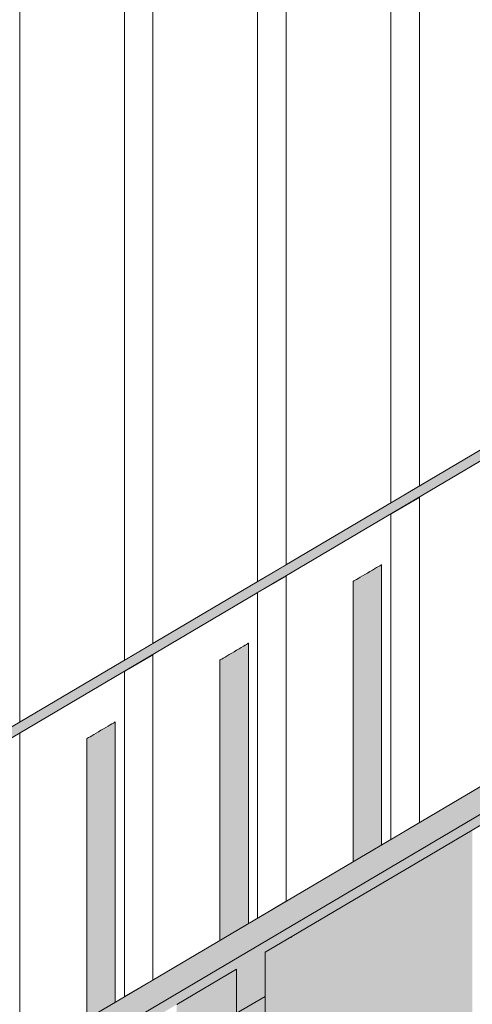
# Model space of a CAD drawing. Units: millimetres. Extents: x -352 to 128318, y 2950 to 10035.
# Drawn here: x 27165 to 27640, y 4648 to 5684 of the extents above; entities that cross this region are included whole.
import ezdxf

# ---------------------------------------------------------------- set-up
doc = ezdxf.new("R2010")
doc.units = ezdxf.units.MM
doc.header["$MEASUREMENT"] = 0
doc.linetypes.add('Wipeout_Contour', pattern=[1000, 0, -1000])
doc.layers.add('7_VAADE_3_SA - SISUSTUS - erimööbel', color=7, linetype='Continuous')
doc.layers.add('7_VAADE_3_SA - TREPP - piire', color=7, linetype='Continuous')
for name, color, linetype, lineweight in [('7_VAADE_3_SA - SISUSTUS - erimööbel_Pen_No__1', 255, 'Continuous', 13), ('7_VAADE_3_SA - TREPP - piire_Pen_No__1', 255, 'Continuous', 13), ('7_VAADE_3_SA - TREPP - piire_Pen_No__2', 8, 'Continuous', 13)]:
    doc.layers.add(name, color=color, linetype=linetype, lineweight=lineweight)

msp = doc.modelspace()

# ---------------------------------------------------------------- hatches: boundary and pattern name
at = {"layer": '7_VAADE_3_SA - SISUSTUS - erimööbel', "linetype": 'Continuous', "lineweight": 0, "true_color": 0x995e4d}
for points in [[(29741.7, 6468.2), (26269.4, 4415.5), (26269.4, 4403.9), (29744.5, 6458.2)], [(26269.4, 4061.2), (26269.4, 4032.1), (29832, 6138.2), (29825.1, 6163.2)], [(29832, 6138.2), (26269.4, 4032.1), (26269.4, 3974.1), (26298.5, 3991.3), (26298.5, 4037.8), (26662.7, 4253.1), (26662.7, 4206.6), (26692.7, 4224.3), (26692.7, 4270.8), (27392.7, 4684.6), (27392.7, 4638.1), (27422.7, 4655.9), (27422.7, 4702.3), (28022.7, 5057), (28022.7, 5010.6), (28052.7, 5028.3), (28052.7, 5074.8), (28552.7, 5370.3), (28552.7, 5323.9), (28582.7, 5341.6), (28582.7, 5388.1), (28982.7, 5624.5), (28982.7, 5578.1), (29012.7, 5595.8), (29012.7, 5642.3), (29512.7, 5937.9), (29512.7, 5891.4), (29542.7, 5909.1), (29542.7, 5955.6), (29834.7, 6128.2)], [(27392.7, 3747.1), (27422.7, 3747.1), (27422.7, 4655.9), (27392.7, 4638.1)]]:
    msp.add_hatch(color=25, dxfattribs=at).paths.add_polyline_path(points)
at = {"layer": '7_VAADE_3_SA - SISUSTUS - erimööbel', "linetype": 'Continuous', "lineweight": 0, "true_color": 0x000000}
for points in [[(29741.7, 6468.2), (26269.4, 4415.5), (26269.4, 4403.9), (29744.5, 6458.2)], [(26269.4, 4061.2), (26269.4, 4032.1), (29832, 6138.2), (29825.1, 6163.2)], [(29832, 6138.2), (26269.4, 4032.1), (26269.4, 3974.1), (26298.5, 3991.3), (26298.5, 4037.8), (26662.7, 4253.1), (26662.7, 4206.6), (26692.7, 4224.3), (26692.7, 4270.8), (27392.7, 4684.6), (27392.7, 4638.1), (27422.7, 4655.9), (27422.7, 4702.3), (28022.7, 5057), (28022.7, 5010.6), (28052.7, 5028.3), (28052.7, 5074.8), (28552.7, 5370.3), (28552.7, 5323.9), (28582.7, 5341.6), (28582.7, 5388.1), (28982.7, 5624.5), (28982.7, 5578.1), (29012.7, 5595.8), (29012.7, 5642.3), (29512.7, 5937.9), (29512.7, 5891.4), (29542.7, 5909.1), (29542.7, 5955.6), (29834.7, 6128.2)], [(27392.7, 3747.1), (27422.7, 3747.1), (27422.7, 4655.9), (27392.7, 4638.1)], [(27392.7, 4520.1), (27422.7, 4537.9), (27422.7, 4655.9), (27392.7, 4638.1)]]:
    msp.add_hatch(color=18, dxfattribs=at).paths.add_polyline_path(points)
at = {"layer": '7_VAADE_3_SA - TREPP - piire', "linetype": 'Continuous', "lineweight": 0, "true_color": 0x995e4d}
for points in [[(27543.1, 5109.2), (27541.6, 5108.3), (27541.6, 4813.3), (27543.1, 4814.2)], [(27544.2, 4814.8), (27544.2, 5109.8), (27543.1, 5109.2), (27543.1, 4814.2)], [(27544.9, 5110.2), (27544.2, 5109.8), (27544.2, 4814.8), (27544.9, 4815.2)], [(27545.1, 4815.4), (27545.1, 5110.4), (27544.9, 4815.2)], [(27527.5, 5099.9), (27525, 5098.5), (27525, 4803.5), (27527.5, 4804.9)], [(27530.1, 4806.5), (27530.1, 5101.5), (27527.5, 5099.9), (27527.5, 4804.9)], [(27532.7, 4808), (27532.7, 5103), (27530.1, 5101.5), (27530.1, 4806.5)], [(27535.3, 5104.5), (27532.7, 5103), (27532.7, 4808), (27535.3, 4809.5)], [(27537.6, 4810.9), (27537.6, 5105.9), (27535.3, 5104.5), (27535.3, 4809.5)], [(27539.8, 5107.2), (27537.6, 5105.9), (27537.6, 4810.9), (27539.8, 4812.2)], [(27541.6, 4813.3), (27541.6, 5108.3), (27539.8, 5107.2), (27539.8, 4812.2)], [(27515.4, 4797.8), (27515.4, 5092.8), (27515.1, 4797.6)], [(27516, 5093.2), (27515.4, 5092.8), (27515.4, 4797.8), (27516, 4798.2)], [(27517.1, 4798.8), (27517.1, 5093.8), (27516, 5093.2), (27516, 4798.2)], [(27518.6, 5094.7), (27517.1, 5093.8), (27517.1, 4798.8), (27518.6, 4799.7)], [(27520.5, 4800.8), (27520.5, 5095.8), (27518.6, 5094.7), (27518.6, 4799.7)], [(27522.6, 5097.1), (27520.5, 5095.8), (27520.5, 4800.8), (27522.6, 4802.1)], [(27525, 4803.5), (27525, 5098.5), (27522.6, 5097.1), (27522.6, 4802.1)], [(27403.1, 5026.4), (27401.6, 5025.5), (27401.6, 4730.5), (27403.1, 4731.4)], [(27404.2, 4732.1), (27404.2, 5027.1), (27403.1, 5026.4), (27403.1, 4731.4)], [(27404.9, 5027.5), (27404.2, 5027.1), (27404.2, 4732.1), (27404.9, 4732.5)], [(27405.1, 4732.6), (27405.1, 5027.6), (27404.9, 4732.5)], [(27385, 4720.7), (27385, 5015.7), (27382.6, 5014.3), (27382.6, 4719.3)], [(27387.5, 5017.2), (27385, 5015.7), (27385, 4720.7), (27387.5, 4722.2)], [(27390.1, 4723.7), (27390.1, 5018.7), (27387.5, 5017.2), (27387.5, 4722.2)], [(27392.7, 4725.3), (27392.7, 5020.3), (27390.1, 5018.7), (27390.1, 4723.7)], [(27395.3, 5021.8), (27392.7, 5020.3), (27392.7, 4725.3), (27395.3, 4726.8)], [(27397.6, 4728.2), (27397.6, 5023.2), (27395.3, 5021.8), (27395.3, 4726.8)], [(27399.8, 5024.4), (27397.6, 5023.2), (27397.6, 4728.2), (27399.8, 4729.4)], [(27401.6, 4730.5), (27401.6, 5025.5), (27399.8, 5024.4), (27399.8, 4729.4)], [(27375.4, 4715), (27375.4, 5010), (27375.1, 4714.9)], [(27376, 5010.4), (27375.4, 5010), (27375.4, 4715), (27376, 4715.4)], [(27377.1, 4716), (27377.1, 5011), (27376, 5010.4), (27376, 4715.4)], [(27378.6, 5011.9), (27377.1, 5011), (27377.1, 4716), (27378.6, 4716.9)], [(27380.5, 4718), (27380.5, 5013), (27378.6, 5011.9), (27378.6, 4716.9)], [(27382.6, 5014.3), (27380.5, 5013), (27380.5, 4718), (27382.6, 4719.3)], [(27263.1, 4648.6), (27263.1, 4943.6), (27261.6, 4942.8), (27261.6, 4647.8)], [(27264.2, 4944.3), (27263.1, 4943.6), (27263.1, 4648.6), (27264.2, 4649.3)], [(27264.9, 4649.7), (27264.9, 4944.7), (27264.2, 4944.3), (27264.2, 4649.3)], [(27265.1, 4944.8), (27264.9, 4649.7)], [(27245, 4637.9), (27245, 4932.9), (27242.6, 4931.5), (27242.6, 4636.5)], [(27247.5, 4934.4), (27245, 4932.9), (27245, 4637.9), (27247.5, 4639.4)], [(27250.1, 4641), (27250.1, 4936), (27247.5, 4934.4), (27247.5, 4639.4)], [(27252.7, 4642.5), (27252.7, 4937.5), (27250.1, 4936), (27250.1, 4641)], [(27255.3, 4939), (27252.7, 4937.5), (27252.7, 4642.5), (27255.3, 4644)], [(27257.6, 4645.4), (27257.6, 4940.4), (27255.3, 4939), (27255.3, 4644)], [(27259.8, 4941.7), (27257.6, 4940.4), (27257.6, 4645.4), (27259.8, 4646.7)], [(27261.6, 4647.8), (27261.6, 4942.8), (27259.8, 4941.7), (27259.8, 4646.7)], [(27235.4, 4927.2), (27235.1, 4632.1)], [(27236, 4632.6), (27236, 4927.6), (27235.4, 4927.2), (27235.4, 4632.2)], [(27237.1, 4928.3), (27236, 4927.6), (27236, 4632.6), (27237.1, 4633.3)], [(27238.6, 4634.2), (27238.6, 4929.2), (27237.1, 4928.3), (27237.1, 4633.3)], [(27240.5, 4635.3), (27240.5, 4930.3), (27238.6, 4929.2), (27238.6, 4634.2)], [(27242.6, 4931.5), (27240.5, 4930.3), (27240.5, 4635.3), (27242.6, 4636.5)], [(27574.3, 4791.9), (27574.3, 3446.8), (27640.3, 3485.8), (27640.3, 4831)], [(27510.7, 3409.2), (27574.3, 3446.8), (27574.3, 4791.9), (27510.7, 4754.3)], [(27450.6, 3373.6), (27510.7, 3409.2), (27510.7, 4754.3), (27450.6, 4718.8)], [(27422.7, 3357.2), (27450.6, 3373.6), (27450.6, 4718.8), (27422.7, 4702.3)], [(27329.8, 4647.4), (27329.8, 3302.2), (27392.7, 3339.5), (27392.7, 4684.6)]]:
    msp.add_hatch(color=25, dxfattribs=at).paths.add_polyline_path(points)
at = {"layer": '7_VAADE_3_SA - TREPP - piire', "linetype": 'Continuous', "lineweight": 0, "true_color": 0x000000}
for points in [[(27543.1, 5109.2), (27541.6, 5108.3), (27541.6, 4813.3), (27543.1, 4814.2)], [(27544.2, 4814.8), (27544.2, 5109.8), (27543.1, 5109.2), (27543.1, 4814.2)], [(27544.9, 5110.2), (27544.2, 5109.8), (27544.2, 4814.8), (27544.9, 4815.2)], [(27545.1, 4815.4), (27545.1, 5110.4), (27544.9, 4815.2)], [(27527.5, 5099.9), (27525, 5098.5), (27525, 4803.5), (27527.5, 4804.9)], [(27530.1, 4806.5), (27530.1, 5101.5), (27527.5, 5099.9), (27527.5, 4804.9)], [(27532.7, 4808), (27532.7, 5103), (27530.1, 5101.5), (27530.1, 4806.5)], [(27535.3, 5104.5), (27532.7, 5103), (27532.7, 4808), (27535.3, 4809.5)], [(27537.6, 4810.9), (27537.6, 5105.9), (27535.3, 5104.5), (27535.3, 4809.5)], [(27539.8, 5107.2), (27537.6, 5105.9), (27537.6, 4810.9), (27539.8, 4812.2)], [(27541.6, 4813.3), (27541.6, 5108.3), (27539.8, 5107.2), (27539.8, 4812.2)], [(27515.4, 4797.8), (27515.4, 5092.8), (27515.1, 4797.6)], [(27516, 5093.2), (27515.4, 5092.8), (27515.4, 4797.8), (27516, 4798.2)], [(27517.1, 4798.8), (27517.1, 5093.8), (27516, 5093.2), (27516, 4798.2)], [(27518.6, 5094.7), (27517.1, 5093.8), (27517.1, 4798.8), (27518.6, 4799.7)], [(27520.5, 4800.8), (27520.5, 5095.8), (27518.6, 5094.7), (27518.6, 4799.7)], [(27522.6, 5097.1), (27520.5, 5095.8), (27520.5, 4800.8), (27522.6, 4802.1)], [(27525, 4803.5), (27525, 5098.5), (27522.6, 5097.1), (27522.6, 4802.1)], [(27403.1, 5026.4), (27401.6, 5025.5), (27401.6, 4730.5), (27403.1, 4731.4)], [(27404.2, 4732.1), (27404.2, 5027.1), (27403.1, 5026.4), (27403.1, 4731.4)], [(27404.9, 5027.5), (27404.2, 5027.1), (27404.2, 4732.1), (27404.9, 4732.5)], [(27405.1, 4732.6), (27405.1, 5027.6), (27404.9, 4732.5)], [(27385, 4720.7), (27385, 5015.7), (27382.6, 5014.3), (27382.6, 4719.3)], [(27387.5, 5017.2), (27385, 5015.7), (27385, 4720.7), (27387.5, 4722.2)], [(27390.1, 4723.7), (27390.1, 5018.7), (27387.5, 5017.2), (27387.5, 4722.2)], [(27392.7, 4725.3), (27392.7, 5020.3), (27390.1, 5018.7), (27390.1, 4723.7)], [(27395.3, 5021.8), (27392.7, 5020.3), (27392.7, 4725.3), (27395.3, 4726.8)], [(27397.6, 4728.2), (27397.6, 5023.2), (27395.3, 5021.8), (27395.3, 4726.8)], [(27399.8, 5024.4), (27397.6, 5023.2), (27397.6, 4728.2), (27399.8, 4729.4)], [(27401.6, 4730.5), (27401.6, 5025.5), (27399.8, 5024.4), (27399.8, 4729.4)], [(27375.4, 4715), (27375.4, 5010), (27375.1, 4714.9)], [(27376, 5010.4), (27375.4, 5010), (27375.4, 4715), (27376, 4715.4)], [(27377.1, 4716), (27377.1, 5011), (27376, 5010.4), (27376, 4715.4)], [(27378.6, 5011.9), (27377.1, 5011), (27377.1, 4716), (27378.6, 4716.9)], [(27380.5, 4718), (27380.5, 5013), (27378.6, 5011.9), (27378.6, 4716.9)], [(27382.6, 5014.3), (27380.5, 5013), (27380.5, 4718), (27382.6, 4719.3)], [(27263.1, 4648.6), (27263.1, 4943.6), (27261.6, 4942.8), (27261.6, 4647.8)], [(27264.2, 4944.3), (27263.1, 4943.6), (27263.1, 4648.6), (27264.2, 4649.3)], [(27264.9, 4649.7), (27264.9, 4944.7), (27264.2, 4944.3), (27264.2, 4649.3)], [(27265.1, 4944.8), (27264.9, 4649.7)], [(27245, 4637.9), (27245, 4932.9), (27242.6, 4931.5), (27242.6, 4636.5)], [(27247.5, 4934.4), (27245, 4932.9), (27245, 4637.9), (27247.5, 4639.4)], [(27250.1, 4641), (27250.1, 4936), (27247.5, 4934.4), (27247.5, 4639.4)], [(27252.7, 4642.5), (27252.7, 4937.5), (27250.1, 4936), (27250.1, 4641)], [(27255.3, 4939), (27252.7, 4937.5), (27252.7, 4642.5), (27255.3, 4644)], [(27257.6, 4645.4), (27257.6, 4940.4), (27255.3, 4939), (27255.3, 4644)], [(27259.8, 4941.7), (27257.6, 4940.4), (27257.6, 4645.4), (27259.8, 4646.7)], [(27261.6, 4647.8), (27261.6, 4942.8), (27259.8, 4941.7), (27259.8, 4646.7)], [(27235.4, 4927.2), (27235.1, 4632.1)], [(27236, 4632.6), (27236, 4927.6), (27235.4, 4927.2), (27235.4, 4632.2)], [(27237.1, 4928.3), (27236, 4927.6), (27236, 4632.6), (27237.1, 4633.3)], [(27238.6, 4634.2), (27238.6, 4929.2), (27237.1, 4928.3), (27237.1, 4633.3)], [(27240.5, 4635.3), (27240.5, 4930.3), (27238.6, 4929.2), (27238.6, 4634.2)], [(27242.6, 4931.5), (27240.5, 4930.3), (27240.5, 4635.3), (27242.6, 4636.5)], [(27574.3, 4791.9), (27574.3, 3446.8), (27640.3, 3485.8), (27640.3, 4831)], [(27510.7, 3409.2), (27574.3, 3446.8), (27574.3, 4791.9), (27510.7, 4754.3)], [(27510.7, 4732), (27574.3, 4754), (27574.3, 4791.9), (27510.7, 4754.3)], [(27450.6, 3373.6), (27510.7, 3409.2), (27510.7, 4754.3), (27450.6, 4718.8)], [(27450.6, 4717.4), (27510.7, 4732), (27510.7, 4754.3), (27450.6, 4718.8)], [(27422.7, 3357.2), (27450.6, 3373.6), (27450.6, 4718.8), (27422.7, 4702.3)], [(27447.6, 4717.1), (27450.6, 4717.4), (27450.6, 4718.8)], [(27329.8, 4647.4), (27329.8, 3302.2), (27392.7, 3339.5), (27392.7, 4684.6)], [(27329.8, 4647.4), (27329.8, 4636.1), (27360.8, 4665.7), (27392.7, 4684.6)]]:
    msp.add_hatch(color=18, dxfattribs=at).paths.add_polyline_path(points)

# ---------------------------------------------------------------- linework, layer by layer
at = {"layer": '7_VAADE_3_SA - SISUSTUS - erimööbel_Pen_No__1', "color": 255, "linetype": 'Continuous', "lineweight": 13}
msp.add_line((27422.7, 4655.9), (27392.7, 4638.1), dxfattribs=at)
at = {"layer": '7_VAADE_3_SA - TREPP - piire_Pen_No__1', "color": 255, "linetype": 'Continuous', "lineweight": 13}
for p, q in [((27543.1, 5109.2), (27541.6, 5108.3)), ((27544.2, 5109.8), (27543.1, 5109.2)), ((27544.9, 5110.2), (27544.2, 5109.8)), ((27545.1, 5110.4), (27544.9, 5110.2)), ((27545.1, 4815.4), (27545.1, 5110.4)), ((27527.5, 5099.9), (27525, 5098.5)), ((27530.1, 5101.5), (27527.5, 5099.9)), ((27532.7, 5103), (27530.1, 5101.5)), ((27535.3, 5104.5), (27532.7, 5103)), ((27537.6, 5105.9), (27535.3, 5104.5)), ((27539.8, 5107.2), (27537.6, 5105.9)), ((27541.6, 5108.3), (27539.8, 5107.2)), ((27515.4, 5092.8), (27515.1, 5092.6)), ((27515.1, 4797.6), (27515.1, 5092.6)), ((27516, 5093.2), (27515.4, 5092.8)), ((27517.1, 5093.8), (27516, 5093.2)), ((27518.6, 5094.7), (27517.1, 5093.8)), ((27520.5, 5095.8), (27518.6, 5094.7)), ((27522.6, 5097.1), (27520.5, 5095.8)), ((27525, 5098.5), (27522.6, 5097.1)), ((27403.1, 5026.4), (27401.6, 5025.5)), ((27404.2, 5027.1), (27403.1, 5026.4)), ((27404.9, 5027.5), (27404.2, 5027.1)), ((27405.1, 5027.6), (27404.9, 5027.5)), ((27405.1, 4732.6), (27405.1, 5027.6)), ((27385, 5015.7), (27382.6, 5014.3)), ((27387.5, 5017.2), (27385, 5015.7)), ((27390.1, 5018.7), (27387.5, 5017.2)), ((27392.7, 5020.3), (27390.1, 5018.7)), ((27395.3, 5021.8), (27392.7, 5020.3)), ((27397.6, 5023.2), (27395.3, 5021.8)), ((27399.8, 5024.4), (27397.6, 5023.2)), ((27401.6, 5025.5), (27399.8, 5024.4)), ((27375.4, 5010), (27375.1, 5009.9)), ((27375.1, 4714.9), (27375.1, 5009.9)), ((27376, 5010.4), (27375.4, 5010)), ((27377.1, 5011), (27376, 5010.4)), ((27378.6, 5011.9), (27377.1, 5011)), ((27380.5, 5013), (27378.6, 5011.9)), ((27382.6, 5014.3), (27380.5, 5013)), ((27263.1, 4943.6), (27261.6, 4942.8)), ((27264.2, 4944.3), (27263.1, 4943.6)), ((27264.9, 4944.7), (27264.2, 4944.3)), ((27265.1, 4944.8), (27264.9, 4944.7)), ((27265.1, 4649.8), (27265.1, 4944.8)), ((27245, 4932.9), (27242.6, 4931.5)), ((27247.5, 4934.4), (27245, 4932.9)), ((27250.1, 4936), (27247.5, 4934.4)), ((27252.7, 4937.5), (27250.1, 4936)), ((27255.3, 4939), (27252.7, 4937.5)), ((27257.6, 4940.4), (27255.3, 4939)), ((27259.8, 4941.7), (27257.6, 4940.4)), ((27261.6, 4942.8), (27259.8, 4941.7)), ((27235.4, 4927.2), (27235.1, 4927.1)), ((27235.1, 4632.1), (27235.1, 4927.1)), ((27236, 4927.6), (27235.4, 4927.2)), ((27237.1, 4928.3), (27236, 4927.6)), ((27238.6, 4929.2), (27237.1, 4928.3)), ((27240.5, 4930.3), (27238.6, 4929.2)), ((27242.6, 4931.5), (27240.5, 4930.3)), ((27707.7, 4870.8), (27640.3, 4831)), ((27574.3, 4791.9), (27510.7, 4754.3)), ((27510.7, 4754.3), (27450.6, 4718.8)), ((27450.6, 4718.8), (27422.7, 4702.3)), ((27422.7, 4702.3), (27422.7, 3357.2)), ((27329.8, 4647.4), (27392.7, 4684.6)), ((27392.7, 4684.6), (27392.7, 3339.5))]:
    msp.add_line(p, q, dxfattribs=at)
at = {"layer": '7_VAADE_3_SA - TREPP - piire_Pen_No__2', "color": 8, "linetype": 'Continuous', "lineweight": 13}
for p, q in [((27164.7, 4944.8), (27164.7, 5900)), ((27164.7, 4590.5), (27164.7, 4933.2))]:
    msp.add_line(p, q, dxfattribs=at)

# ---------------------------------------------------------------- next in the draw order: wipeouts: each hides what was drawn before it
at = {"color": 254, "linetype": 'Wipeout_Contour', "lineweight": 0, "ltscale": 111914.213861}
msp.add_wipeout([(27414.7, 5900), (27414.7, 5092.6), (27444.7, 5110.3), (27444.7, 5900)], dxfattribs=at).dxf.layer = '7_VAADE_3_SA - TREPP - piire'
at = {"color": 254, "linetype": 'Wipeout_Contour', "lineweight": 0, "ltscale": 112493.640969}
msp.add_wipeout([(27554.7, 5900), (27554.7, 5175.3), (27584.7, 5193.1), (27584.7, 5900)], dxfattribs=at).dxf.layer = '7_VAADE_3_SA - TREPP - piire'
at = {"color": 254, "linetype": 'Wipeout_Contour', "lineweight": 0, "ltscale": 110861.361689}
msp.add_wipeout([(27274.7, 4655.5), (27304.7, 4673.2), (27304.7, 5015.9), (27274.7, 4998.2)], dxfattribs=at).dxf.layer = '7_VAADE_3_SA - TREPP - piire'

# ---------------------------------------------------------------- next in the draw order: linework, layer by layer
at = {"layer": '7_VAADE_3_SA - TREPP - piire_Pen_No__2', "color": 8, "linetype": 'Continuous', "lineweight": 13}
for p, q in [((27444.7, 5110.3), (27444.7, 5900)), ((27584.7, 5193.1), (27584.7, 5900)), ((27274.7, 4655.5), (27274.7, 4998.2))]:
    msp.add_line(p, q, dxfattribs=at)

# ---------------------------------------------------------------- next in the draw order: wipeouts: each hides what was drawn before it
at = {"color": 254, "linetype": 'Wipeout_Contour', "lineweight": 0, "ltscale": 111335.071577}
msp.add_wipeout([(27304.7, 5900), (27274.7, 5900), (27274.7, 5009.8), (27304.7, 5027.5)], dxfattribs=at).dxf.layer = '7_VAADE_3_SA - TREPP - piire'
at = {"color": 254, "linetype": 'Wipeout_Contour', "lineweight": 0, "ltscale": 112080.609401}
msp.add_wipeout([(27554.7, 4821), (27584.7, 4838.7), (27584.7, 5181.4), (27554.7, 5163.7)], dxfattribs=at).dxf.layer = '7_VAADE_3_SA - TREPP - piire'
at = {"color": 254, "linetype": 'Wipeout_Contour', "lineweight": 0, "ltscale": 111470.754268}
msp.add_wipeout([(27414.7, 5080.9), (27414.7, 4738.2), (27444.7, 4756), (27444.7, 5098.7)], dxfattribs=at).dxf.layer = '7_VAADE_3_SA - TREPP - piire'

# ---------------------------------------------------------------- next in the draw order: hatches: boundary and pattern name
at = {"layer": '7_VAADE_3_SA - SISUSTUS - erimööbel', "linetype": 'Continuous', "lineweight": 0, "true_color": 0x000000}
msp.add_hatch(color=18, dxfattribs=at).paths.add_polyline_path([(29832, 6138.2), (26269.4, 4032.1), (26269.4, 3974.1), (26298.5, 3991.3), (26298.5, 4037.8), (26662.7, 4253.1), (26662.7, 4206.6), (26692.7, 4224.3), (26692.7, 4270.8), (27392.7, 4684.6), (27392.7, 4638.1), (27422.7, 4655.9), (27422.7, 4702.3), (28022.7, 5057), (28022.7, 5010.6), (28052.7, 5028.3), (28052.7, 5074.8), (28552.7, 5370.3), (28552.7, 5323.9), (28582.7, 5341.6), (28582.7, 5388.1), (28982.7, 5624.5), (28982.7, 5578.1), (29012.7, 5595.8), (29012.7, 5642.3), (29512.7, 5937.9), (29512.7, 5891.4), (29542.7, 5909.1), (29542.7, 5955.6), (29834.7, 6128.2)])
at = {"layer": '7_VAADE_3_SA - TREPP - piire', "linetype": 'Continuous', "lineweight": 0, "true_color": 0x000000}
msp.add_hatch(color=18, dxfattribs=at).paths.add_polyline_path([(27574.3, 4791.9), (27574.3, 4754), (27640.3, 4783.1), (27640.3, 4831)])

# ---------------------------------------------------------------- next in the draw order: linework, layer by layer
at = {"layer": '7_VAADE_3_SA - SISUSTUS - erimööbel_Pen_No__1', "color": 255, "linetype": 'Continuous', "lineweight": 13}
for p, q in [((29741.7, 6468.2), (26269.4, 4415.5)), ((29744.5, 6458.2), (26269.4, 4403.9)), ((29825.1, 6163.2), (26269.4, 4061.2)), ((29832, 6138.2), (26269.4, 4032.1))]:
    msp.add_line(p, q, dxfattribs=at)
at = {"layer": '7_VAADE_3_SA - TREPP - piire_Pen_No__1', "color": 255, "linetype": 'Continuous', "lineweight": 13}
msp.add_line((27640.3, 4831), (27574.3, 4791.9), dxfattribs=at)
at = {"layer": '7_VAADE_3_SA - TREPP - piire_Pen_No__2', "color": 8, "linetype": 'Continuous', "lineweight": 13}
for p, q in [((27274.7, 5009.8), (27274.7, 5900)), ((27304.7, 5027.5), (27304.7, 5900)), ((27414.7, 5092.6), (27414.7, 5900)), ((27554.7, 5175.3), (27554.7, 5900)), ((27584.7, 4838.7), (27584.7, 5181.4)), ((27554.7, 4821), (27554.7, 5163.7)), ((27444.7, 4756), (27444.7, 5098.7)), ((27414.7, 4738.2), (27414.7, 5080.9)), ((27304.7, 4673.2), (27304.7, 5015.9))]:
    msp.add_line(p, q, dxfattribs=at)

doc.saveas('drawing.dxf')
